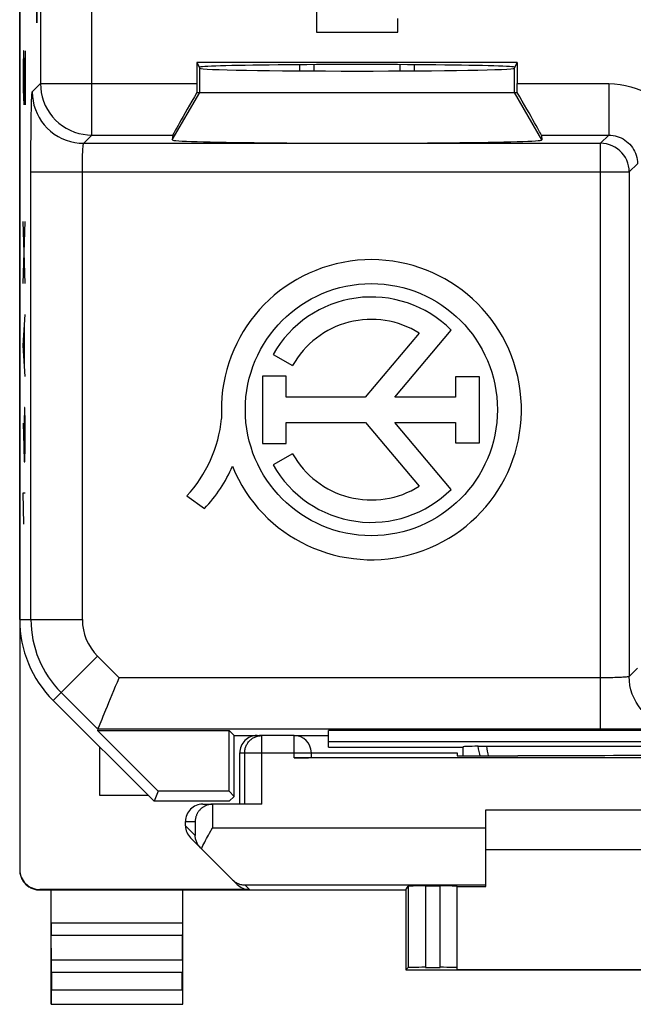
# Model space of a CAD drawing. Units: millimetres. Extents: x 116.6 to 161.4, y 79.8 to 128.8.
# Drawn here: x 116.6 to 127.4, y 79.9 to 97.1 of the extents above; entities that cross this region are included whole.
import ezdxf

# ---------------------------------------------------------------- set-up
doc = ezdxf.new("R2010")
doc.units = ezdxf.units.MM
doc.header["$LTSCALE"] = 16.335
doc.layers.get('0').update_dxf_attribs({"linetype": 'CONTINUOUS'})
doc.layers.add('21814000', color=7, linetype='CONTINUOUS')
doc.layers.add('26814000', color=7, linetype='CONTINUOUS')

msp = doc.modelspace()

# ---------------------------------------------------------------- linework, layer by layer
at = {"color": 7, "linetype": 'CONTINUOUS'}
for p, q in [((121.546, 96.22), (121.546, 96.326)), ((121.796, 96.218), (121.796, 96.327)), ((123.296, 96.327), (123.296, 96.218)), ((123.546, 96.326), (123.546, 96.22))]:
    msp.add_line(p, q, dxfattribs=at)
at = {"layer": '21814000', "color": 7, "linetype": 'CONTINUOUS'}
for p, q in [((116.646, 86.621), (116.646, 121.965)), ((121.836, 98.793), (121.836, 96.893)), ((123.256, 96.893), (123.256, 97.136)), ((121.836, 96.893), (123.256, 96.893)), ((119.746, 96.364), (119.796, 96.264)), ((119.746, 96.364), (119.746, 95.995)), ((125.346, 96.364), (119.746, 96.364)), ((125.296, 96.264), (125.346, 96.364)), ((125.346, 96.364), (125.346, 95.995)), ((119.746, 95.843), (125.346, 95.843)), ((119.322, 95.095), (119.315, 95.011)), ((125.77, 95.095), (125.776, 95.011)), ((123.632, 91.632), (122.688, 90.512)), ((123.204, 90.512), (124.192, 91.684)), ((121.077, 91.258), (121.419, 91.066)), ((120.89, 90.881), (120.89, 89.699)), ((121.307, 90.881), (120.89, 90.881)), ((121.307, 90.512), (121.307, 90.881)), ((124.267, 90.868), (124.267, 90.512)), ((124.686, 90.868), (124.267, 90.868)), ((124.686, 89.713), (124.686, 90.868)), ((122.688, 90.512), (121.307, 90.512)), ((124.267, 90.512), (123.204, 90.512)), ((121.307, 89.699), (121.307, 90.068)), ((121.307, 90.068), (122.693, 90.068)), ((122.693, 90.068), (123.632, 88.953)), ((124.19, 88.899), (123.204, 90.068)), ((123.204, 90.068), (124.267, 90.068)), ((124.267, 90.068), (124.267, 89.713)), ((120.89, 89.699), (121.307, 89.699)), ((124.267, 89.713), (124.686, 89.713)), ((121.419, 89.52), (121.077, 89.328)), ((119.567, 88.784), (119.875, 88.567)), ((117.232, 85.207), (118.996, 83.443)), ((118.013, 84.703), (118.004, 84.682)), ((118.004, 84.682), (119.068, 83.618)), ((118.004, 84.682), (120.307, 84.682)), ((120.396, 84.593), (120.307, 84.682)), ((120.307, 83.618), (120.307, 84.682)), ((120.396, 84.593), (120.839, 84.593)), ((120.396, 83.528), (120.396, 84.593)), ((121.446, 84.593), (122.046, 84.593)), ((133.457, 84.682), (122.046, 84.682)), ((122.046, 84.393), (122.046, 84.682)), ((133.457, 84.482), (122.046, 84.482)), ((122.046, 84.393), (124.396, 84.393)), ((124.396, 84.393), (124.399, 84.396)), ((124.396, 84.393), (124.396, 84.24)), ((124.399, 84.24), (124.399, 84.396)), ((124.662, 84.407), (124.691, 84.407)), ((124.691, 84.407), (124.723, 84.407)), ((124.723, 84.407), (124.758, 84.408)), ((124.758, 84.408), (124.795, 84.408)), ((124.795, 84.408), (130.797, 84.408)), ((119.068, 83.618), (118.996, 83.443)), ((120.307, 83.618), (119.068, 83.618)), ((120.307, 83.618), (120.396, 83.528)), ((120.396, 83.528), (120.31, 83.443)), ((120.31, 83.443), (118.996, 83.443))]:
    msp.add_line(p, q, dxfattribs=at)
at = {"layer": '21814000', "color": 250, "linetype": 'CONTINUOUS'}
for p, q in [((117.009, 101.611), (117.009, 95.995)), ((116.911, 100.093), (116.943, 97.057)), ((116.943, 97.057), (116.974, 100.093)), ((117.909, 95.095), (117.909, 99.981)), ((116.714, 96.572), (116.709, 96.3)), ((116.718, 96.572), (116.714, 96.572)), ((116.742, 95.622), (116.718, 96.572)), ((116.742, 96.572), (116.742, 95.622)), ((116.709, 96.3), (116.709, 95.893)), ((119.796, 95.843), (119.796, 96.264)), ((125.296, 95.843), (125.296, 96.264)), ((116.866, 95.851), (117.009, 95.995)), ((117.009, 95.995), (119.746, 95.995)), ((125.346, 95.995), (126.948, 95.995)), ((126.948, 95.995), (126.948, 95.095)), ((116.709, 95.893), (116.716, 95.622)), ((119.315, 95.011), (119.796, 95.843)), ((125.776, 95.011), (125.296, 95.843)), ((117.766, 94.952), (117.909, 95.095)), ((117.909, 95.095), (119.322, 95.095)), ((125.77, 95.095), (126.948, 95.095)), ((126.805, 94.952), (126.948, 95.095)), ((117.766, 94.952), (126.805, 94.952)), ((126.805, 84.703), (126.805, 94.952)), ((127.305, 94.452), (127.448, 94.595)), ((116.842, 86.621), (116.842, 94.452)), ((116.842, 94.452), (127.305, 94.452)), ((117.742, 86.621), (117.742, 94.452)), ((127.305, 94.452), (127.305, 85.627)), ((116.742, 92.5), (116.709, 93.586)), ((116.709, 92.5), (116.742, 93.586)), ((116.709, 91.414), (116.742, 91.957)), ((116.732, 91.052), (116.732, 91.776)), ((116.742, 90.872), (116.709, 91.414)), ((116.728, 90.329), (116.723, 90.057)), ((116.737, 90.329), (116.728, 90.329)), ((116.742, 90.057), (116.737, 90.329)), ((116.709, 90.057), (116.716, 89.65)), ((116.723, 90.057), (116.723, 89.469)), ((116.742, 89.65), (116.742, 90.057)), ((116.716, 89.65), (116.725, 89.379)), ((116.737, 89.379), (116.742, 89.65)), ((116.725, 89.379), (116.737, 89.379)), ((116.718, 88.293), (116.709, 88.836)), ((116.709, 88.836), (116.742, 88.836)), ((116.646, 86.621), (117.742, 86.621)), ((117.232, 85.207), (118.006, 85.982)), ((118.385, 85.603), (118.006, 85.982)), ((127.448, 85.771), (127.305, 85.627)), ((126.805, 85.603), (118.385, 85.603)), ((118.013, 84.703), (117.37, 85.346)), ((126.805, 84.703), (118.013, 84.703))]:
    msp.add_line(p, q, dxfattribs=at)
for points in [[(117.009, 95.995), (117.013, 95.916), (117.023, 95.838), (117.04, 95.762), (117.064, 95.687), (117.094, 95.614), (117.13, 95.544), (117.173, 95.478), (117.221, 95.416), (117.274, 95.358), (117.332, 95.305), (117.394, 95.257), (117.461, 95.215), (117.53, 95.179), (117.603, 95.149), (117.678, 95.125), (117.754, 95.109), (117.831, 95.098), (117.909, 95.095)], [(126.948, 95.995), (127.047, 95.991), (127.144, 95.981), (127.239, 95.964), (127.334, 95.941), (127.427, 95.91), (127.517, 95.874), (127.605, 95.831), (127.689, 95.783), (127.77, 95.728), (127.847, 95.668), (127.92, 95.603), (127.987, 95.533), (128.05, 95.459), (128.107, 95.38), (128.159, 95.297), (128.205, 95.212), (128.245, 95.122), (128.278, 95.031), (128.305, 94.938), (128.326, 94.843), (128.34, 94.747)], [(116.842, 94.452), (116.842, 94.555), (116.842, 94.658), (116.842, 94.759), (116.843, 94.859), (116.843, 94.957), (116.844, 95.052), (116.845, 95.144), (116.846, 95.232), (116.847, 95.316), (116.848, 95.394), (116.849, 95.469), (116.851, 95.537), (116.852, 95.599), (116.854, 95.655), (116.855, 95.705), (116.857, 95.747), (116.859, 95.783), (116.86, 95.812), (116.862, 95.832), (116.864, 95.846), (116.866, 95.851)], [(116.866, 95.851), (116.869, 95.773), (116.879, 95.695), (116.896, 95.619), (116.92, 95.544), (116.95, 95.471), (116.986, 95.402), (117.029, 95.335), (117.076, 95.273), (117.129, 95.215), (117.187, 95.162), (117.25, 95.114), (117.316, 95.072), (117.385, 95.036), (117.458, 95.006), (117.533, 94.982), (117.609, 94.965), (117.687, 94.955), (117.766, 94.952)], [(126.948, 95.095), (126.986, 95.094), (127.023, 95.09), (127.06, 95.083), (127.096, 95.073), (127.131, 95.061), (127.165, 95.046), (127.198, 95.028), (127.23, 95.008), (127.26, 94.986), (127.288, 94.962), (127.315, 94.935), (127.339, 94.907), (127.361, 94.877), (127.381, 94.845), (127.399, 94.812), (127.414, 94.778), (127.426, 94.743), (127.436, 94.706), (127.443, 94.67), (127.447, 94.632), (127.448, 94.595)], [(117.742, 94.452), (117.742, 94.488), (117.742, 94.525), (117.742, 94.562), (117.743, 94.597), (117.743, 94.632), (117.744, 94.666), (117.745, 94.699), (117.746, 94.73), (117.747, 94.76), (117.748, 94.789), (117.749, 94.815), (117.751, 94.839), (117.752, 94.862), (117.754, 94.882), (117.755, 94.899), (117.757, 94.915), (117.758, 94.927), (117.76, 94.937), (117.762, 94.945), (117.764, 94.95), (117.766, 94.952)], [(127.305, 94.452), (127.302, 94.504), (127.294, 94.556), (127.28, 94.606), (127.261, 94.655), (127.238, 94.702), (127.209, 94.745), (127.176, 94.786), (127.139, 94.823), (127.098, 94.856), (127.055, 94.885), (127.008, 94.908), (126.959, 94.927), (126.909, 94.941), (126.857, 94.949), (126.805, 94.952)], [(127.305, 85.627), (127.303, 85.625), (127.298, 85.623), (127.29, 85.622), (127.28, 85.62), (127.268, 85.618), (127.252, 85.617), (127.235, 85.615), (127.215, 85.614), (127.192, 85.612), (127.168, 85.611), (127.142, 85.609), (127.113, 85.608), (127.083, 85.607), (127.052, 85.606), (127.019, 85.605), (126.985, 85.605), (126.95, 85.604), (126.915, 85.604), (126.878, 85.603), (126.841, 85.603), (126.805, 85.603)], [(128.204, 84.727), (128.126, 84.731), (128.048, 84.741), (127.972, 84.758), (127.897, 84.782), (127.824, 84.812), (127.755, 84.848), (127.688, 84.89), (127.626, 84.938), (127.568, 84.991), (127.515, 85.049), (127.467, 85.111), (127.425, 85.177), (127.389, 85.247), (127.359, 85.319), (127.335, 85.394), (127.318, 85.471), (127.308, 85.549), (127.305, 85.627)], [(128.204, 84.727), (128.199, 84.725), (128.185, 84.724), (128.165, 84.722), (128.136, 84.72), (128.1, 84.718), (128.058, 84.717), (128.008, 84.715), (127.952, 84.714), (127.89, 84.712), (127.822, 84.711), (127.747, 84.71), (127.669, 84.708), (127.585, 84.707), (127.497, 84.706), (127.405, 84.706), (127.31, 84.705), (127.212, 84.704), (127.112, 84.704), (127.011, 84.703), (126.908, 84.703), (126.805, 84.703)], [(124.696, 84.24), (124.69, 84.267), (124.681, 84.314), (124.671, 84.36), (124.662, 84.407)], [(124.842, 84.24), (124.836, 84.273), (124.828, 84.318), (124.821, 84.363), (124.814, 84.408)]]:
    msp.add_lwpolyline(points, dxfattribs=at)
at = {"layer": '21814000', "color": 7, "linetype": 'CONTINUOUS'}
for points in [[(118.154, 85.045), (118.18, 85.107), (118.207, 85.172), (118.235, 85.24), (118.264, 85.31), (118.294, 85.382), (118.324, 85.455), (118.355, 85.529), (118.385, 85.603)], [(118.087, 84.882), (118.107, 84.932), (118.154, 85.045)], [(118.013, 84.703), (118.015, 84.708), (118.02, 84.721), (118.028, 84.74), (118.039, 84.767), (118.052, 84.799), (118.087, 84.882)]]:
    msp.add_lwpolyline(points, dxfattribs=at)
msp.add_circle((122.796, 90.293), 2.204, dxfattribs=at)
for centre, radius, start, end in [((122.796, 90.293), 2.624, 202.0885, 183.4297), ((122.796, 90.293), 1.971, 44.9003, 150.6959), ((122.796, 90.293), 1.579, 58.0267, 150.6959), ((117.85, 90.372), 2.339, 317.2313, 354.2013), ((122.796, 90.293), 1.579, 209.3041, 301.9733), ((118.229, 90.188), 2.311, 315.4349, 337.5659), ((122.796, 90.293), 1.971, 209.3041, 314.9958), ((118.646, 86.621), 2, 180, 225)]:
    msp.add_arc(centre, radius, start, end, dxfattribs=at)
at = {"layer": '21814000', "color": 250, "linetype": 'CONTINUOUS'}
for radius in [1.804, 0.904]:
    msp.add_arc((118.646, 86.621), radius, 180, 225, dxfattribs=at)
at = {"layer": '21814000', "color": 7, "linetype": 'CONTINUOUS'}
for centre, major_axis, ratio, start_param, end_param in [((122.546, 96.281), (2.758, 0), 0.017455, 6.283185, 9.424778), ((122.546, 96.264), (2.75, 0), 0.017455, 3.150319, 6.274459), ((119.754, 95.995), (0, 0.9), 0.008727, 1.570796, 1.740494), ((125.338, 95.995), (0, 0.9), 0.008727, -1.740494, -1.570796), ((119.842, 95.995), (0.52, 0.9), 0.006545, -4.538912, -3.155267), ((125.25, 95.995), (-0.52, 0.9), 0.006545, -3.127918, -1.744273), ((122.546, 95.01), (3.23, 0), 0.017456, 3.140241, 6.284537), ((125.396, 84.395), (1, 0), 0.017453, 2.394872, 3.061255)]:
    msp.add_ellipse(centre, major_axis=major_axis, ratio=ratio, start_param=start_param, end_param=end_param, dxfattribs=at)
at = {"layer": '26814000', "color": 7, "linetype": 'CONTINUOUS'}
for p, q in [((116.646, 126.334), (116.646, 82.252)), ((121.446, 84.593), (120.839, 84.593)), ((118.046, 83.543), (118.046, 84.393)), ((120.496, 83.393), (120.496, 84.293)), ((121.746, 84.293), (124.296, 84.293)), ((121.746, 84.208), (121.746, 84.293)), ((124.296, 84.293), (124.296, 84.24)), ((124.296, 84.24), (125.355, 84.24)), ((134.146, 84.206), (121.446, 84.206)), ((118.896, 83.543), (118.046, 83.543)), ((119.846, 83.393), (120.015, 83.393)), ((120.015, 83.393), (120.001, 83.392)), ((120.881, 83.393), (120.021, 83.393)), ((124.796, 83.293), (130.796, 83.293)), ((124.796, 81.955), (124.796, 83.293)), ((119.546, 83.017), (119.546, 83.093)), ((119.963, 82.885), (120.015, 82.98)), ((119.634, 82.805), (120.449, 81.99)), ((130.796, 82.593), (124.796, 82.593)), ((120.662, 81.902), (116.996, 81.902)), ((116.996, 81.893), (123.396, 81.893)), ((117.196, 79.893), (117.196, 81.893)), ((119.496, 79.893), (119.496, 81.893)), ((123.396, 81.893), (123.441, 81.96)), ((123.396, 81.893), (123.396, 80.493)), ((123.741, 81.963), (123.996, 81.963)), ((124.296, 80.499), (124.296, 81.96)), ((124.296, 81.955), (124.796, 81.955)), ((117.201, 80.665), (117.197, 81.098)), ((119.491, 80.665), (119.495, 81.098)), ((117.202, 80.449), (117.202, 80.147)), ((119.49, 80.147), (119.49, 80.449)), ((123.396, 80.493), (123.441, 80.538)), ((123.396, 80.493), (132.196, 80.493)), ((123.741, 80.539), (123.996, 80.539)), ((124.296, 80.499), (131.296, 80.499)), ((117.196, 79.893), (117.2, 79.897)), ((117.196, 79.893), (119.496, 79.893)), ((119.496, 79.893), (119.492, 79.897))]:
    msp.add_line(p, q, dxfattribs=at)
at = {"layer": '26814000', "color": 250, "linetype": 'CONTINUOUS'}
for p, q in [((120.881, 83.393), (120.881, 84.593)), ((121.446, 84.206), (121.446, 84.593)), ((120.496, 84.293), (121.746, 84.293)), ((120.581, 83.393), (120.581, 84.293)), ((120.015, 83.393), (120.015, 82.98)), ((119.546, 83.093), (119.715, 83.093)), ((119.546, 83.017), (119.715, 82.848)), ((119.715, 83.093), (119.715, 82.848)), ((120.015, 82.98), (124.796, 82.98)), ((120.662, 81.902), (120.583, 81.98)), ((120.583, 81.98), (124.796, 81.98)), ((116.996, 81.893), (116.996, 81.902)), ((123.441, 81.96), (123.441, 80.538)), ((123.741, 81.963), (123.741, 80.539)), ((123.996, 80.539), (123.996, 81.963)), ((119.496, 81.315), (117.196, 81.315)), ((119.495, 81.098), (117.197, 81.098)), ((119.491, 80.665), (117.201, 80.665)), ((119.49, 80.449), (117.202, 80.449)), ((117.202, 80.147), (119.49, 80.147)), ((117.2, 79.897), (119.492, 79.897))]:
    msp.add_line(p, q, dxfattribs=at)
msp.add_lwpolyline([(120.581, 84.293), (120.581, 84.309), (120.582, 84.324), (120.584, 84.34), (120.587, 84.355), (120.591, 84.371), (120.595, 84.386), (120.601, 84.4), (120.607, 84.415), (120.613, 84.429), (120.621, 84.443), (120.629, 84.456), (120.638, 84.469), (120.647, 84.482), (120.658, 84.494), (120.668, 84.505), (120.68, 84.516), (120.692, 84.526), (120.704, 84.536), (120.717, 84.545), (120.731, 84.553), (120.744, 84.56), (120.759, 84.567), (120.773, 84.573), (120.788, 84.578), (120.803, 84.583), (120.818, 84.586), (120.834, 84.589), (120.849, 84.591), (120.865, 84.593), (120.881, 84.593)], dxfattribs=at)
at = {"layer": '26814000', "color": 7, "linetype": 'CONTINUOUS'}
for points in [[(120.001, 83.392), (119.987, 83.391), (119.973, 83.389), (119.959, 83.387), (119.946, 83.384), (119.933, 83.38), (119.92, 83.376), (119.908, 83.371), (119.897, 83.366), (119.885, 83.361), (119.874, 83.355), (119.864, 83.349), (119.854, 83.343), (119.844, 83.336), (119.835, 83.329), (119.826, 83.322), (119.817, 83.315), (119.809, 83.307), (119.801, 83.299), (119.794, 83.291), (119.787, 83.283), (119.78, 83.275), (119.774, 83.266), (119.768, 83.258), (119.762, 83.249), (119.757, 83.24), (119.752, 83.231), (119.747, 83.222), (119.743, 83.213), (119.739, 83.204), (119.735, 83.195), (119.732, 83.186), (119.729, 83.176), (119.726, 83.167), (119.724, 83.158), (119.721, 83.148), (119.72, 83.139), (119.718, 83.13), (119.717, 83.12), (119.716, 83.111), (119.716, 83.102), (119.715, 83.093)], [(119.807, 82.632), (119.795, 82.645), (119.784, 82.658), (119.774, 82.671), (119.764, 82.685), (119.756, 82.699), (119.748, 82.713), (119.742, 82.728), (119.736, 82.743), (119.73, 82.757), (119.726, 82.772), (119.722, 82.787), (119.719, 82.802), (119.717, 82.817), (119.716, 82.833), (119.715, 82.848)], [(119.824, 82.615), (119.837, 82.643), (119.851, 82.671), (119.865, 82.7), (119.881, 82.73), (119.896, 82.76), (119.913, 82.791), (119.929, 82.822), (119.946, 82.853), (119.963, 82.885)], [(116.646, 82.243), (116.646, 82.225), (116.648, 82.206), (116.65, 82.188), (116.654, 82.17), (116.658, 82.152), (116.663, 82.135), (116.669, 82.118), (116.676, 82.101), (116.684, 82.084), (116.693, 82.068), (116.702, 82.052), (116.713, 82.037), (116.724, 82.023), (116.736, 82.009), (116.748, 81.995), (116.762, 81.983), (116.776, 81.971), (116.79, 81.96), (116.805, 81.949), (116.821, 81.94), (116.837, 81.931), (116.854, 81.923), (116.871, 81.916), (116.888, 81.91), (116.905, 81.905), (116.923, 81.901), (116.941, 81.897), (116.959, 81.895), (116.978, 81.893), (116.996, 81.893)], [(120.367, 82.072), (120.383, 82.057), (120.399, 82.044), (120.416, 82.032), (120.433, 82.021), (120.451, 82.012)], [(120.451, 82.012), (120.469, 82.004), (120.488, 81.997), (120.506, 81.991), (120.525, 81.987), (120.545, 81.983), (120.564, 81.981), (120.583, 81.98)]]:
    msp.add_lwpolyline(points, dxfattribs=at)
msp.add_arc((121.446, 84.293), 0.3, 0, 90, dxfattribs=at)
for centre, major_axis, ratio, start_param, end_param in [((120.796, 84.293), (0.3, 0), 0.999962, 1.570796, 3.141593), ((127.796, 84.111), (15, 0), 0.008727, 1.407315, 1.734278), ((121.446, 84.208), (0.3, 0), 0.008727, -1.570796, 0), ((119.846, 83.093), (0.3, 0), 0.999848, 1.570796, 3.141593), ((120.021, 83.093), (0.3, 0), 0.999848, 1.570796, 1.58825), ((119.846, 83.017), (-0.212, 0.212), 0.999695, 0.785246, 1.570796), ((116.996, 82.252), (0, 0.35), 0.999962, 1.570796, 3.141593), ((120.661, 82.202), (0.212, -0.212), 0.999924, -1.570796, -0.78536), ((123.741, 81.96), (0.3, 0), 0.008727, 1.570796, 3.135775), ((123.996, 81.96), (0.3, 0), 0.008727, 0, 1.570796), ((117.197, 81.315), (0, 0.25), 0.005818, -4.712381, -3.665191), ((119.495, 81.315), (0, 0.25), 0.005818, -2.617994, -1.570804), ((117.2, 80.449), (0, 0.25), 0.005818, -1.570796, -0.523599), ((119.492, 80.449), (0, 0.25), 0.005818, 0.523599, 1.570796), ((123.741, 80.538), (0.3, 0), 0.005818, 1.570796, 3.135775), ((123.996, 80.538), (0.3, 0), 0.005818, 0, 1.570796), ((117.2, 80.147), (0, 0.25), 0.005818, -3.135775, -1.570796), ((119.492, 80.147), (0, 0.25), 0.005818, -4.712389, -3.14741)]:
    msp.add_ellipse(centre, major_axis=major_axis, ratio=ratio, start_param=start_param, end_param=end_param, dxfattribs=at)

doc.saveas('drawing.dxf')
